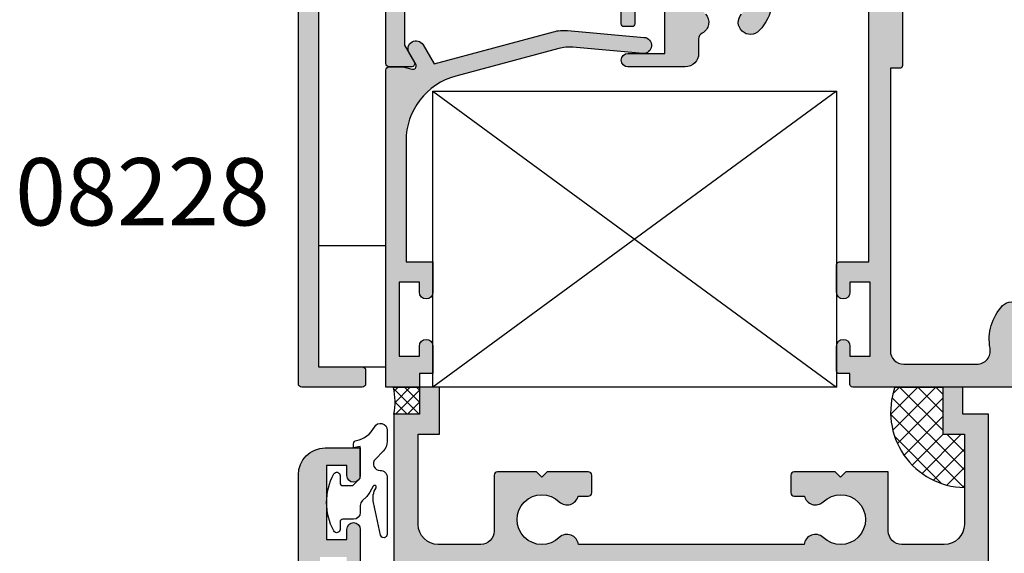
# Model space of a CAD drawing. Units: millimetres. Extents: x 0 to 354, y 0 to 482.
# Drawn here: x 213 to 286, y 274 to 314 of the extents above; entities that cross this region are included whole.
import ezdxf
from ezdxf.enums import TextEntityAlignment as Align

# ---------------------------------------------------------------- set-up
doc = ezdxf.new("R2010")
doc.units = ezdxf.units.MM
for name, color, linetype in [('APL Hatch', 253, 'Continuous'), ('APL Joinery', 2, 'Continuous'), ('APL Notes', 7, 'Continuous')]:
    doc.layers.add(name, color=color, linetype=linetype)
doc.styles.add('Arial-Bold', font='arialbd.ttf')

# ---------------------------------------------------------------- blocks, each defined once
blk = doc.blocks.new('08218')
at = {"layer": 'APL Hatch'}
h = blk.add_hatch(color=256, dxfattribs=at)
edge = h.paths.add_edge_path()
edge.add_arc((-69.74999999999997, -3.127418285578092), 0.5000000000000251, 117.6640044962472, 179.9999999999914)
edge.add_line((-70.25, -3.127418285578017), (-70.25, -4.200000000000273))
edge.add_arc((-71.25, -4.200000000000273), 1, -90, 0, ccw=False)
edge.add_line((-71.25, -5.200000000000273), (-75.5, -5.200000000000273))
edge.add_arc((-75.5, -4.700000000000273), 0.5, 90, 270, ccw=False)
edge.add_line((-75.5, -4.200000000000273), (-72.75, -4.200000000000273))
edge.add_line((-72.75, -4.200000000000273), (-72.75, -1))
edge.add_line((-72.75, -1), (-75, -1))
edge.add_line((-75, -1), (-75, -2.000000000000284))
edge.add_arc((-75.19999999999999, -2.000000000000284), 0.1999999999999886, -90, 0, ccw=False)
edge.add_line((-75.19999999999999, -2.200000000000273), (-75.80000000000001, -2.200000000000273))
edge.add_arc((-75.80000000000001, -2.000000000000284), 0.1999999999999886, 180, 270, ccw=False)
edge.add_line((-76, -2.000000000000284), (-76, -1))
edge.add_line((-76, -1), (-92.09999999999991, -1))
edge.add_line((-92.09999999999991, -1), (-92.09999999999991, -3.583974596215739))
edge.add_line((-92.09999999999991, -3.583974596215739), (-91.38349364905383, -4.825000000000273))
edge.add_arc((-91.59999999999992, -4.950000000000284), 0.2499999999999894, -89.99999999999682, 30.000000000004377, ccw=False)
edge.add_line((-91.59999999999991, -5.200000000000273), (-93.25, -5.200000000000273))
edge.add_arc((-93.25, -4.950000000000273), 0.25, 180, 270, ccw=False)
edge.add_line((-93.5, -4.950000000000273), (-93.5, 4.949999999999818))
edge.add_arc((-93.25, 4.949999999999818), 0.25, 90, 180, ccw=False)
edge.add_line((-93.25, 5.199999999999818), (-91.59999999999991, 5.199999999999818))
edge.add_arc((-91.59999999999998, 4.949999999999832), 0.2499999999999858, -30.00000000000489, 89.99999999998369, ccw=False)
edge.add_line((-91.38349364905389, 4.824999999999818), (-92.09999999999991, 3.583974596215285))
edge.add_line((-92.09999999999991, 3.583974596215285), (-92.09999999999991, 1))
edge.add_line((-92.09999999999991, 1), (-76, 1))
edge.add_line((-76, 1), (-75.99999999999997, 1.999999999999829))
edge.add_arc((-75.79999999999998, 1.999999999999829), 0.1999999999999886, 90, 180, ccw=False)
edge.add_line((-75.79999999999998, 2.199999999999818), (-75.19999999999996, 2.199999999999818))
edge.add_arc((-75.19999999999996, 1.999999999999829), 0.1999999999999886, 0, 90, ccw=False)
edge.add_line((-74.99999999999997, 1.999999999999829), (-75, 1))
edge.add_line((-75, 1), (-72.75, 1))
edge.add_line((-72.75, 1), (-72.75, 4.199999999999818))
edge.add_line((-72.75, 4.199999999999818), (-75.5, 4.199999999999818))
edge.add_arc((-75.5, 4.699999999999818), 0.5, 90, 270, ccw=False)
edge.add_line((-75.5, 5.199999999999818), (-59.09999999999991, 5.199999999999818))
edge.add_arc((-59.09999999999991, 6.699999999999818), 1.5, 270, 360)
edge.add_line((-57.59999999999991, 6.699999999999818), (-57.59999999999991, 19.69999999999982))
edge.add_line((-57.59999999999991, 19.69999999999982), (-59.80000000000004, 19.69999999999982))
edge.add_arc((-59.80000000000004, 19.89999999999981), 0.1999999999999886, 180, 270, ccw=False)
edge.add_line((-60.00000000000003, 19.89999999999981), (-60, 21.94999999999982))
edge.add_arc((-59.5, 21.94999999999982), 0.5, 0, 180, ccw=False)
edge.add_line((-59, 21.94999999999982), (-59, 21.19999999999982))
edge.add_line((-59, 21.19999999999982), (-57.5, 21.19999999999982))
edge.add_line((-57.5, 21.19999999999982), (-57.5, 26.69999999999982))
edge.add_line((-57.5, 26.69999999999982), (-59, 26.69999999999982))
edge.add_line((-59, 26.69999999999982), (-59, 25.94999999999982))
edge.add_arc((-59.5, 25.94999999999982), 0.5, -180, 0, ccw=False)
edge.add_line((-60, 25.94999999999982), (-60, 27.80000000000001))
edge.add_arc((-59.80000000000001, 27.80000000000001), 0.1999999999999886, 90, 180, ccw=False)
edge.add_line((-59.80000000000001, 28), (-59, 28))
edge.add_line((-59, 28), (-59, 28.80000000000001))
edge.add_arc((-58.80000000000001, 28.80000000000001), 0.1999999999999886, 90, 180, ccw=False)
edge.add_line((-58.80000000000001, 29), (-0.1999999999999886, 29))
edge.add_arc((-0.1999999999999886, 28.80000000000001), 0.1999999999999886, 0, 90, ccw=False)
edge.add_line((0, 28.80000000000001), (0, -28.80000000000001))
edge.add_arc((-0.1999999999999886, -28.80000000000001), 0.1999999999999886, -90, 0, ccw=False)
edge.add_line((-0.1999999999999886, -29), (-58.80000000000001, -29))
edge.add_arc((-58.80000000000001, -28.80000000000001), 0.1999999999999886, 180, 270, ccw=False)
edge.add_line((-59, -28.80000000000001), (-59, -28))
edge.add_line((-59, -28), (-59.80000000000001, -28))
edge.add_arc((-59.80000000000001, -27.80000000000001), 0.1999999999999886, 180, 270, ccw=False)
edge.add_line((-60, -27.80000000000001), (-60, -25.95000000000027))
edge.add_arc((-59.5, -25.95000000000027), 0.5, 0, 180, ccw=False)
edge.add_line((-59, -25.95000000000027), (-59, -26.70000000000027))
edge.add_line((-59, -26.70000000000027), (-57.5, -26.70000000000027))
edge.add_line((-57.5, -26.70000000000027), (-57.5, -21.20000000000027))
edge.add_line((-57.5, -21.20000000000027), (-59, -21.19999999999982))
edge.add_line((-59, -21.19999999999982), (-59, -21.94999999999982))
edge.add_arc((-59.5, -21.94999999999982), 0.5, -180, 0, ccw=False)
edge.add_line((-60, -21.94999999999982), (-60.00000000000003, -19.89999999999981))
edge.add_arc((-59.80000000000004, -19.89999999999981), 0.1999999999999886, 90, 180, ccw=False)
edge.add_line((-59.80000000000004, -19.69999999999982), (-57.59999999999991, -19.69999999999982))
edge.add_line((-57.59999999999991, -19.69999999999982), (-57.59999999999991, 0.6999999999998181))
edge.add_arc((-59.09999999999991, 0.6999999999998181), 1.5, 0, 90)
edge.add_line((-59.09999999999991, 2.199999999999818), (-64.61417116076223, 2.199999999999818))
edge.add_arc((-64.61417116076237, 1.699999999999601), 0.5000000000002169, 89.99999999998371, 204.182131366613)
edge.add_arc((-68.39999999999995, 2.331468351712829e-15), 3.649999999999978, -43.341758227223295, 24.18213136662689, ccw=False)
edge.add_arc((-66.4, -1.887458608817724), 0.8999999999999929, 136.6582417727782, 316.65824177277824, ccw=False)
edge.add_arc((-68.39999999999998, 3.011637902693554e-14), 1.850000000000032, 316.6582417727752, 403.3417582272222)
edge.add_arc((-66.40000000000002, 1.887458608817677), 0.8999999999999093, 190.7387642399506, 223.3417582272227, ccw=False)
edge.add_arc((-68.39999999999995, -1.931788062847772e-14), 2.050000000000003, 57.02493340696656, 122.9750665930335)
edge.add_arc((-70.39999999999988, 1.887458608817684), 0.8999999999999113, 316.6582417727718, 349.2612357600489, ccw=False)
edge.add_arc((-68.4, 2.842170943040401e-14), 1.849999999999973, 136.6582417727784, 223.3417582272216)
edge.add_arc((-70.39999999999968, -1.887458608815837), 0.8999999999985385, -62.33599550381592, 43.341758227154, ccw=False)
edge = h.paths.add_edge_path(flags=16)
edge.add_arc((-7.928348219735039, 26.30000000000022), 0.9999999999999645, 90.00000000000914, 190.5326438949298)
edge.add_arc((-12.50000000000016, 25.45000000000033), 3.650000000000152, -43.34175822722062, 10.532643894920113, ccw=False)
edge.add_arc((-10.49999999999997, 23.56254139118261), 0.899999999999993, 136.6582417727782, 316.65824177277824, ccw=False)
edge.add_arc((-12.50000000000005, 25.45000000000015), 1.84999999999997, 316.6582417727822, 583.3417582272226)
edge.add_arc((-14.50000000000006, 23.56254139118255), 0.8999999999999746, -136.658241772782, 43.341758227217895, ccw=False)
edge.add_arc((-12.4999999999997, 25.45000000000008), 3.650000000000131, 169.4673561050742, 223.3417582272157, ccw=False)
edge.add_arc((-17.0716517802648, 26.30000000000018), 0.9999999999999987, 349.4673561050793, 450.0000000000002)
edge.add_line((-17.0716517802648, 27.30000000000018), (-40.4283482197352, 27.30000000000018))
edge.add_arc((-40.42834821973504, 26.30000000000022), 0.9999999999999645, 90.00000000000895, 190.5326438949298)
edge.add_arc((-45.00000000000014, 25.45000000000037), 3.65000000000012, -43.341758227221874, 10.532643894919488, ccw=False)
edge.add_arc((-43, 23.56254139118261), 0.8999999999999724, 136.658241772777, 316.658241772777, ccw=False)
edge.add_arc((-45.00000000000003, 25.45000000000013), 1.849999999999934, 316.6582417727823, 583.3417582272227)
edge.add_arc((-47.00000000000003, 23.56254139118261), 0.8999999999999564, -136.65824177278603, 43.34175822721397, ccw=False)
edge.add_arc((-44.99999999999977, 25.45000000000016), 3.650000000000053, 169.4673561050751, 223.3417582272159, ccw=False)
edge.add_arc((-49.57165178026461, 26.29999999999995), 0.999999999999772, 349.4673561050902, 450.000000000011)
edge.add_line((-49.5716517802648, 27.29999999999973), (-55, 27.29999999999973))
edge.add_arc((-55, 26.29999999999973), 1, 90, 180)
edge.add_line((-56, 26.29999999999973), (-56, 12.69999999999982))
edge.add_line((-56, 12.69999999999982), (-55.2999999999999, 12.69999999999987))
edge.add_arc((-55.2999999999999, 12.49999999999989), 0.1999999999999886, 0, 90, ccw=False)
edge.add_line((-55.09999999999991, 12.49999999999989), (-55.09999999999991, -5.100000000000136))
edge.add_arc((-55.2999999999999, -5.100000000000136), 0.1999999999999886, -90, 0, ccw=False)
edge.add_line((-55.2999999999999, -5.300000000000125), (-56, -5.300000000000182))
edge.add_line((-56, -5.300000000000182), (-56, -26.30000000000018))
edge.add_arc((-55, -26.30000000000018), 1, 180, 270)
edge.add_line((-55, -27.30000000000018), (-49.5716517802648, -27.30000000000018))
edge.add_arc((-49.57165178026515, -26.29999999999999), 1.000000000000192, 270.00000000002, 370.5326438949407)
edge.add_arc((-45.0000000000003, -25.4500000000001), 3.64999999999966, 136.6582417727771, 190.5326438949179, ccw=False)
edge.add_arc((-47.00000000000003, -23.56254139118238), 0.8999999999998369, -43.34175822721119, 136.6582417727888, ccw=False)
edge.add_arc((-45.00000000000016, -25.44999999999993), 1.84999999999997, 136.6582417727724, 403.3417582272129)
edge.add_arc((-42.99999999999994, -23.56254139118232), 0.9000000000001307, 43.34175822722841, 223.3417582272284, ccw=False)
edge.add_arc((-45.00000000000075, -25.44999999999986), 3.650000000000618, -10.532643894928015, 43.34175822721352, ccw=False)
edge.add_arc((-40.4283482197352, -26.30000000000018), 1.000000000000002, 169.4673561050793, 270)
edge.add_line((-40.4283482197352, -27.30000000000018), (-17.0716517802648, -27.30000000000018))
edge.add_arc((-17.07165178026515, -26.29999999999999), 1.000000000000188, 270.00000000002, 370.5326438949409)
edge.add_arc((-12.50000000000031, -25.45000000000014), 3.649999999999638, 136.6582417727759, 190.5326438949173, ccw=False)
edge.add_arc((-14.5, -23.56254139118238), 0.8999999999998163, -43.341758227212495, 136.6582417727875, ccw=False)
edge.add_arc((-12.50000000000019, -25.4499999999999), 1.849999999999931, 136.6582417727725, 403.3417582272129)
edge.add_arc((-10.49999999999997, -23.56254139118238), 0.9000000000001124, 43.34175822722449, 223.3417582272246, ccw=False)
edge.add_arc((-12.50000000000069, -25.44999999999993), 3.650000000000545, -10.532643894926991, 43.341758227213575, ccw=False)
edge.add_arc((-7.9283482197352, -26.30000000000018), 1, 169.4673561050793, 270.0000000000001)
edge.add_line((-7.928348219735199, -27.30000000000018), (-3.199999999999818, -27.30000000000018))
edge.add_arc((-3.199999999999818, -25.80000000000018), 1.5, 270, 360)
edge.add_line((-1.699999999999818, -25.80000000000018), (-1.699999999999818, 25.30000000000018))
edge.add_arc((-3.699999999999818, 25.30000000000018), 2, 0, 90)
edge.add_line((-3.699999999999818, 27.30000000000018), (-7.928348219735199, 27.30000000000018))
at = {"layer": 'APL Joinery'}
for points in [[(-75, -1), (-75, -2.000000000000284, -0.414213562373095), (-75.19999999999999, -2.200000000000273), (-75.80000000000001, -2.200000000000273, -0.414213562373095), (-76, -2.000000000000284), (-76, -1)], [(-92.09999999999991, -1), (-92.09999999999991, -3.583974596215739), (-91.38349364905383, -4.825000000000273, -0.577350269189633), (-91.59999999999991, -5.200000000000273), (-93.25, -5.200000000000273, -0.414213562373095), (-93.5, -4.950000000000273), (-93.5, 4.949999999999818, -0.414213562373095)], [(-0.1999999999999886, -29), (-58.80000000000001, -29, -0.414213562373095), (-59, -28.80000000000001), (-59, -28), (-59.80000000000001, -28, -0.414213562373095), (-60, -27.80000000000001), (-60, -25.95000000000027, -0.9999999999999999), (-59, -25.95000000000027), (-59, -26.70000000000027), (-57.5, -26.70000000000027), (-57.5, -21.20000000000027), (-59, -21.19999999999982), (-59, -21.94999999999982, -0.9999999999999999), (-60, -21.94999999999982), (-60.00000000000003, -19.89999999999981, -0.414213562373095), (-59.80000000000004, -19.69999999999982), (-57.59999999999991, -19.69999999999982), (-57.59999999999991, 0.6999999999998181, 0.414213562373095)], [(-65.07029511729723, 1.495180722891234, -0.3034605171246739), (-65.74545454545455, -2.505172335339864, -1), (-67.05454545454546, -1.269744882295583, 0.3973597071195237)], [(-69.74545454545455, -1.26974488229547, -0.4968272475435123), (-69.98214285714329, -2.684575543876974, 0.2789039971399828), (-70.25, -3.127418285578017), (-70.25, -4.200000000000273, -0.414213562373095), (-71.25, -5.200000000000273), (-75.5, -5.200000000000273, -0.9999999999999999), (-75.5, -4.200000000000273), (-72.75, -4.200000000000273), (-72.75, -1)], [(-46.34545454545452, 24.18025511770463, -0.9999999999999999), (-47.65454545454554, 22.94482766466058, -0.2394992242346199), (-48.5885008597777, 26.1172043010755, 0.4691401887473485), (-49.5716517802648, 27.29999999999973), (-55, 27.29999999999973, 0.414213562373095), (-56, 26.29999999999973), (-56, 12.69999999999982), (-55.2999999999999, 12.69999999999987, -0.414213562373095), (-55.09999999999991, 12.49999999999989), (-55.09999999999991, -5.100000000000136, -0.414213562373095), (-55.2999999999999, -5.300000000000125), (-56, -5.300000000000182), (-56, -26.30000000000018, 0.414213562373095), (-55, -27.30000000000018), (-49.5716517802648, -27.30000000000018, 0.4691401887473485), (-48.58850085977792, -26.11720430107493, -0.2394992242346199), (-47.65454545454548, -22.94482766466047, -0.9999999999999997), (-46.34545454545457, -24.18025511770429, 2.318729304408725)]]:
    blk.add_lwpolyline(points, format="xyb", dxfattribs=at)
blk = doc.blocks.new('08232', base_point=(32.98796466503268, -1130.304215175654))
at = {"layer": 'APL Hatch'}
h = blk.add_hatch(color=256, dxfattribs=at)
edge = h.paths.add_edge_path()
edge.add_arc((1.654964665032902, -1118.504215175654), 0.8499940000000265, 227.5660947409721, 353.243625055083, ccw=False)
edge.add_arc((-0.2120353349668691, -1120.454215175654), 1.84999999999985, 45.63906482840063, 314.3664363417215)
edge.add_arc((1.65496466503278, -1122.404215175654), 0.8499999999997417, 13.608960630791103, 132.4219389145661, ccw=False)
edge.add_line((2.481100247125369, -1122.204215175654), (3.237964665033587, -1122.204215175654))
edge.add_arc((3.237964665033587, -1122.454215175654), 0.25, 0, 90, ccw=False)
edge.add_line((3.487964665033587, -1122.454215175654), (3.487964665033587, -1123.754215175654))
edge.add_arc((3.237964665033587, -1123.754215175654), 0.25, -90, 0, ccw=False)
edge.add_line((3.237964665033587, -1124.004215175654), (0.1879646650324958, -1124.004215175654))
edge.add_line((0.1879646650324958, -1124.004215175654), (-0.2120353349671404, -1123.604215175654))
edge.add_line((-0.2120353349671404, -1123.604215175654), (-0.6120353349667766, -1124.004215175654))
edge.add_line((-0.6120353349667766, -1124.004215175654), (-3.512035334966413, -1124.004215175654))
edge.add_arc((-3.512035334966413, -1123.754215175654), 0.25, 180, 270, ccw=False)
edge.add_line((-3.762035334966413, -1123.754215175654), (-3.76203533496664, -1119.604215175654))
edge.add_arc((-4.762035334966184, -1119.604215175654), 0.9999999999995435, 0, 90.00000000001312)
edge.add_line((-4.762035334966413, -1118.604215175654), (-7.912035334966959, -1118.604215175654))
edge.add_arc((-7.912035334966959, -1120.104215175654), 1.5, 90, 180)
edge.add_line((-9.412035334966959, -1120.104215175654), (-9.412035334966959, -1126.804215175654))
edge.add_line((-9.412035334966959, -1126.804215175654), (-7.812035334967504, -1126.804215175654))
edge.add_line((-7.812035334967504, -1126.804215175654), (-7.812035334967504, -1130.304215175654))
edge.add_line((-7.812035334967504, -1130.304215175654), (-9.312035334967504, -1130.304215175654))
edge.add_line((-9.312035334967504, -1130.304215175654), (-9.312035334967504, -1128.304215175654))
edge.add_line((-9.312035334967504, -1128.304215175654), (-11.21203533496714, -1128.304215175654))
edge.add_line((-11.21203533496714, -1128.304215175654), (-11.21203533496714, -1116.804215175654))
edge.add_line((-11.21203533496714, -1116.804215175654), (-0.6120353349667766, -1116.804215175654))
edge.add_line((-0.6120353349667766, -1116.804215175654), (-0.2120353349671404, -1117.204215175654))
edge.add_line((-0.2120353349671404, -1117.204215175654), (0.1879646650324958, -1116.804215175654))
edge.add_line((0.1879646650324958, -1116.804215175654), (21.58796466503304, -1116.804215175654))
edge.add_line((21.58796466503304, -1116.804215175654), (21.98796466503268, -1117.204215175654))
edge.add_line((21.98796466503268, -1117.204215175654), (22.38796466503322, -1116.804215175654))
edge.add_line((22.38796466503322, -1116.804215175654), (31.28796466503286, -1116.804215175654))
edge.add_line((31.28796466503286, -1116.804215175654), (31.28796466503286, -1100.904215175653))
edge.add_line((31.28796466503286, -1100.904215175653), (29.48796466503268, -1100.904215175653))
edge.add_line((29.48796466503268, -1100.904215175653), (29.48796466503268, -1098.854215175654))
edge.add_arc((29.98796466503268, -1098.854215175654), 0.5, 0, 180, ccw=False)
edge.add_line((30.48796466503268, -1098.854215175654), (30.48796466503268, -1099.604215175654))
edge.add_line((30.48796466503268, -1099.604215175654), (31.98796466503268, -1099.604215175654))
edge.add_line((31.98796466503268, -1099.604215175654), (31.98796466503268, -1094.104215175654))
edge.add_line((31.98796466503268, -1094.104215175654), (30.48796466503268, -1094.104215175654))
edge.add_line((30.48796466503268, -1094.104215175654), (30.48796466503268, -1094.854215175654))
edge.add_arc((29.98796466503268, -1094.854215175654), 0.5, -180, 0, ccw=False)
edge.add_line((29.48796466503268, -1094.854215175654), (29.48796466503268, -1092.804215175654))
edge.add_line((29.48796466503268, -1092.804215175654), (32.98796466503268, -1092.804215175654))
edge.add_line((32.98796466503268, -1092.804215175654), (32.98796466503268, -1128.304215175654))
edge.add_line((32.98796466503268, -1128.304215175654), (31.08796466503213, -1128.304215175654))
edge.add_line((31.08796466503213, -1128.304215175654), (31.08796466503213, -1130.304215175654))
edge.add_line((31.08796466503213, -1130.304215175654), (29.58796466503213, -1130.304215175654))
edge.add_line((29.58796466503213, -1130.304215175654), (29.58796466503213, -1126.804215175654))
edge.add_line((29.58796466503213, -1126.804215175654), (31.1879646650325, -1126.804215175654))
edge.add_line((31.1879646650325, -1126.804215175654), (31.1879646650325, -1120.104215175654))
edge.add_arc((29.6879646650325, -1120.104215175654), 1.5, 0, 90)
edge.add_line((29.6879646650325, -1118.604215175654), (26.53796466503286, -1118.604215175654))
edge.add_arc((26.53796466503286, -1119.604215175654), 1, 90, 180)
edge.add_line((25.53796466503286, -1119.604215175654), (25.53796466503286, -1124.004215175654))
edge.add_line((25.53796466503286, -1124.004215175654), (22.38796466503322, -1124.004215175654))
edge.add_line((22.38796466503322, -1124.004215175654), (21.98796466503268, -1123.604215175654))
edge.add_line((21.98796466503268, -1123.604215175654), (21.58796466503304, -1124.004215175654))
edge.add_line((21.58796466503304, -1124.004215175654), (18.53796466503286, -1124.004215175654))
edge.add_arc((18.53796466503286, -1123.754215175654), 0.25, 180, 270, ccw=False)
edge.add_line((18.28796466503286, -1123.754215175654), (18.28796466503286, -1122.454215175654))
edge.add_arc((18.53796466503286, -1122.454215175654), 0.25, 90, 180, ccw=False)
edge.add_line((18.53796466503286, -1122.204215175654), (19.29482908294059, -1122.204215175654))
edge.add_arc((20.12096466503318, -1122.404215175653), 0.8499999999996444, 47.57806108544088, 166.3910393692239, ccw=False)
edge.add_arc((21.98796466503291, -1120.454215175654), 1.849999999999862, 225.6335636582687, 494.3609351715896)
edge.add_arc((20.120964665033, -1118.504215175654), 0.8499940000000729, 186.7563749449631, 312.4339052590563, ccw=False)
edge.add_line((19.27687355618514, -1118.604215175654), (2.499055773880819, -1118.604215175654))
at = {"layer": 'APL Joinery'}
blk.add_lwpolyline([(2.499055773880821, -1118.604215175654, -0.6108670365603264), (1.081440345316864, -1119.131558506479, 2.37679727533449), (1.08156733229223, -1121.776747647565, -0.5704649843066182), (2.481100247125369, -1122.204215175654), (3.237964665033587, -1122.204215175654, -0.4142135623730951), (3.487964665033587, -1122.454215175654), (3.487964665033587, -1123.754215175654, -0.4142135623730948), (3.237964665033587, -1124.004215175654), (0.1879646650324958, -1124.004215175654), (-0.2120353349671404, -1123.604215175654), (-0.6120353349667766, -1124.004215175654), (-3.512035334966413, -1124.004215175654, -0.4142135623730953), (-3.762035334966413, -1123.754215175654), (-3.76203533496664, -1119.604215175654, 0.4142135623730958), (-4.762035334966413, -1118.604215175654), (-7.912035334966959, -1118.604215175654, 0.414213562373095), (-9.412035334966959, -1120.104215175654), (-9.412035334966959, -1126.804215175654), (-7.812035334967504, -1126.804215175654), (-7.812035334967504, -1130.304215175654), (-9.312035334967504, -1130.304215175654), (-9.312035334967504, -1128.304215175654), (-11.21203533496714, -1128.304215175654), (-11.21203533496714, -1116.804215175654), (-0.6120353349667766, -1116.804215175654), (-0.2120353349671404, -1117.204215175654), (0.1879646650324958, -1116.804215175654), (21.58796466503304, -1116.804215175654), (21.98796466503268, -1117.204215175654), (22.38796466503322, -1116.804215175654), (31.28796466503286, -1116.804215175654), (31.28796466503286, -1100.904215175653), (29.48796466503268, -1100.904215175653), (29.48796466503268, -1098.854215175654, -0.9999999999999999), (30.48796466503268, -1098.854215175654), (30.48796466503268, -1099.604215175654), (31.98796466503268, -1099.604215175654), (31.98796466503268, -1094.104215175654), (30.48796466503268, -1094.104215175654), (30.48796466503268, -1094.854215175654, -0.9999999999999999), (29.48796466503268, -1094.854215175654), (29.48796466503268, -1092.804215175654), (32.98796466503268, -1092.804215175654), (32.98796466503268, -1128.304215175654), (31.08796466503213, -1128.304215175654), (31.08796466503213, -1130.304215175654), (29.58796466503213, -1130.304215175654), (29.58796466503213, -1126.804215175654), (31.1879646650325, -1126.804215175654), (31.1879646650325, -1120.104215175654, 0.414213562373095), (29.6879646650325, -1118.604215175654), (26.53796466503286, -1118.604215175654, 0.414213562373095), (25.53796466503286, -1119.604215175654), (25.53796466503286, -1124.004215175654), (22.38796466503322, -1124.004215175654), (21.98796466503268, -1123.604215175654), (21.58796466503304, -1124.004215175654), (18.53796466503286, -1124.004215175654, -0.414213562373095), (18.28796466503286, -1123.754215175654), (18.28796466503286, -1122.454215175654, -0.414213562373095), (18.53796466503286, -1122.204215175654), (19.29482908294059, -1122.204215175654, -0.5704649843066045), (20.69436199777359, -1121.776747647565, 2.376797275334487), (20.6944889847494, -1119.131558506478, -0.6108670365602833), (19.27687355618514, -1118.604215175654)], format="xyb", close=True, dxfattribs=at)
blk = doc.blocks.new('08228', base_point=(31.1222630718953, -1051.572847732843))
at = {"layer": 'APL Hatch'}
h = blk.add_hatch(color=256, dxfattribs=at)
edge = h.paths.add_edge_path()
edge.add_ellipse((34.1222630718953, -1072.322847732844), major_axis=(-0.5, 0), ratio=1, start_angle=180, end_angle=360, ccw=False)
edge.add_line((34.6222630718953, -1072.322847732844), (34.6222630718953, -1074.372847732844))
edge.add_line((34.6222630718953, -1074.372847732844), (33.6222630718953, -1074.372847732844))
edge.add_line((33.6222630718953, -1074.372847732844), (33.6222630718953, -1075.372847732844))
edge.add_line((33.6222630718953, -1075.372847732844), (31.1222630718953, -1075.372847732844))
edge.add_line((31.1222630718953, -1075.372847732844), (31.1222630718953, -1051.822847732843))
edge.add_arc((31.3722630718953, -1051.822847732843), 0.25, 90, 180, ccw=False)
edge.add_line((31.3722630718953, -1051.572847732843), (32.42226307189503, -1051.572847732843))
edge.add_line((32.42226307189503, -1051.572847732843), (33.06134241193147, -1051.744088525906))
edge.add_arc((33.12604717320682, -1051.502607069334), 0.2499999999997144, 255.0000000000487, 390.0000000000758)
edge.add_line((33.34255352415266, -1051.377607069333), (32.85264782962464, -1050.529065515493))
edge.add_arc((33.37226307189519, -1050.229065515492), 0.5999999999999962, 30.00000000000108, 210.0000000000203, ccw=False)
edge.add_line((33.89187831416575, -1049.929065515493), (34.70545669575813, -1051.33822460835))
edge.add_line((34.70545669575813, -1051.33822460835), (43.58032789229332, -1048.960210038308))
edge.add_arc((44.35678502760096, -1051.857987517176), 3.000000000000754, 84.93531585981412, 104.99999999999761, ccw=False)
edge.add_line((44.62162605416279, -1048.869700511105), (50.32523127720727, -1049.375190331629))
edge.add_arc((50.2722630718951, -1049.972847732844), 0.5999999999999518, -95.06468414017002, 84.93531585983061, ccw=False)
edge.add_line((50.21929486658291, -1050.570505134058), (45.01749017949095, -1050.109488072944))
edge.add_arc((44.75264915292937, -1053.097775079014), 2.999999999999368, 84.93531585981648, 104.9999999999994)
edge.add_line((43.976192017622, -1050.199997600147), (36.32816784638278, -1052.249279500524))
edge.add_arc((37.62226307189538, -1057.07890863197), 5.000000000000125, 104.9999999999996, 180)
edge.add_line((32.6222630718953, -1057.07890863197), (32.6222630718953, -1066.072847732843))
edge.add_line((32.6222630718953, -1066.072847732843), (34.6222630718953, -1066.072847732843))
edge.add_line((34.6222630718953, -1066.072847732843), (34.6222630718953, -1068.322847732843))
edge.add_ellipse((34.1222630718953, -1068.322847732843), major_axis=(-0.5, 0), ratio=1, start_angle=0, end_angle=180, ccw=False)
edge.add_line((33.6222630718953, -1068.322847732843), (33.6222630718953, -1067.572847732843))
edge.add_line((33.6222630718953, -1067.572847732843), (32.1222630718953, -1067.572847732843))
edge.add_line((32.1222630718953, -1067.572847732843), (32.1222630718953, -1073.072847732844))
edge.add_line((32.1222630718953, -1073.072847732844), (33.6222630718953, -1073.072847732844))
edge.add_line((33.6222630718953, -1073.072847732844), (33.6222630718953, -1072.322847732844))
at = {"layer": 'APL Joinery'}
blk.add_lwpolyline([(34.6222630718953, -1072.322847732844), (34.6222630718953, -1074.372847732844), (33.6222630718953, -1074.372847732844), (33.6222630718953, -1075.372847732844), (31.1222630718953, -1075.372847732844), (31.1222630718953, -1051.822847732843, -0.414213562373095), (31.3722630718953, -1051.572847732843), (32.42226307189503, -1051.572847732843), (33.06134241193147, -1051.744088525906, 0.6681786379193018), (33.34255352415266, -1051.377607069333), (32.85264782962464, -1050.529065515493, -0.9999999999999997), (33.89187831416575, -1049.929065515493), (34.70545669575813, -1051.33822460835), (43.58032789229332, -1048.960210038308, -0.08777306868448818), (44.62162605416279, -1048.869700511105), (50.32523127720727, -1049.375190331629, -1), (50.21929486658291, -1050.570505134058), (45.01749017949095, -1050.109488072944, 0.08777306868448997), (43.976192017622, -1050.199997600147), (36.32816784638278, -1052.249279500524, 0.33945425886338), (32.6222630718953, -1057.07890863197), (32.6222630718953, -1066.072847732843), (34.6222630718953, -1066.072847732843), (34.6222630718953, -1068.322847732843)], format="xyb", dxfattribs=at)
blk.add_lwpolyline([(33.6222630718953, -1068.322847732843), (33.6222630718953, -1067.572847732843), (32.1222630718953, -1067.572847732843), (32.1222630718953, -1073.072847732844), (33.6222630718953, -1073.072847732844), (33.6222630718953, -1072.322847732844)], dxfattribs=at)
at = {"layer": 'APL Joinery', "extrusion": (0, 0, -1)}
for points in [[(-34.6222630718953, -1068.322847732843, 0.9999999999999999), (-33.6222630718953, -1068.322847732843)], [(-33.6222630718953, -1072.322847732844, 0.9999999999999999), (-34.6222630718953, -1072.322847732844)]]:
    blk.add_lwpolyline(points, format="xyb", dxfattribs=at)
blk = doc.blocks.new('08229')
at = {"layer": 'APL Hatch'}
h = blk.add_hatch(color=256, dxfattribs=at)
edge = h.paths.add_edge_path()
edge.add_line((13.89522710759576, -1.46335965989914), (19.09703179468767, -1.002342598785617))
edge.add_arc((19.14999999999986, -1.599999999999582), 0.5999999999998545, -84.93531585982782, 95.06468414017229, ccw=False)
edge.add_line((19.20296820531206, -2.197657401213547), (13.4993629822676, -2.703147221738163))
edge.add_arc((13.23452195570588, 0.2851397843331442), 3.000000000000814, 254.9999999999994, 275.06468414018366, ccw=False)
edge.add_line((12.45806482039808, -2.61263769453484), (3.583193623862883, -0.2346231244928276))
edge.add_line((3.583193623862883, -0.2346231244928276), (2.769615242270561, -1.64378221735069))
edge.add_arc((2.249999999999971, -1.343782217350581), 0.5999999999999915, 149.9999999999872, 329.99999999998744, ccw=False)
edge.add_line((1.730384757729382, -1.043782217350468), (2.220290452257473, -0.1952406635100488))
edge.add_arc((2.003784101311583, -0.07024066350992833), 0.2499999999998695, 329.9999999999509, 464.9999999999389)
edge.add_line((1.939079340036244, 0.1712407930622817), (1.309577758263515, 0.002566352592566545))
edge.add_line((1.309577758263515, 0.002566352592566545), (0.2500000000000568, 0.002566352592566545))
edge.add_arc((0.2500000000000568, 0.2525663525925665), 0.25, 180, 270, ccw=False)
edge.add_line((5.684341886080801e-14, 0.2525663525925665), (5.684341886080801e-14, 0.7254907133456072))
edge.add_line((5.684341886080801e-14, 0.7254907133456072), (-3.741180954897516, 1.727937128949236))
edge.add_arc((-3.999999999999929, 0.762011302660124), 1.000000000000014, 75.00000000000661, 180.0000000000022)
edge.add_line((-4.999999999999943, 0.7620113026600848), (-4.999999999999943, -32.69999999999936))
edge.add_line((-4.999999999999943, -32.69999999999936), (-1.749999999999943, -32.69999999999931))
edge.add_arc((-1.749999999999943, -32.94999999999931), 0.25, 0, 90, ccw=False)
edge.add_line((-1.499999999999943, -32.94999999999931), (-1.499999999999943, -33.94999999999982))
edge.add_arc((-1.749999999999943, -33.94999999999982), 0.25, -90, 0, ccw=False)
edge.add_line((-1.749999999999943, -34.19999999999982), (-6.249999999999943, -34.19999999999982))
edge.add_arc((-6.249999999999943, -33.94999999999982), 0.25, 180, 270, ccw=False)
edge.add_line((-6.499999999999943, -33.94999999999982), (-6.499999999999943, 16.2644660940673))
edge.add_arc((-3.999999999999943, 16.26446609406725), 2.5, 134.9999999999986, 179.9999999999987, ccw=False)
edge.add_line((-5.767766952966269, 18.03223304703366), (-0.07322330470327643, 23.72677669529682))
edge.add_arc((0.1035533905933786, 23.55000000000023), 0.2499999999999786, 90.0000000000104, 135.0000000000107, ccw=False)
edge.add_line((0.1035533905933335, 23.80000000000021), (2.250000000000057, 23.80000000000021))
edge.add_arc((2.250000000000057, 23.55000000000021), 0.25, 0, 90, ccw=False)
edge.add_line((2.500000000000057, 23.55000000000021), (2.500000000000057, 22.80000000000024))
edge.add_line((2.500000000000057, 22.80000000000024), (3.250000000000057, 22.80000000000018))
edge.add_arc((3.250000000000057, 22.55000000000018), 0.25, 0, 90, ccw=False)
edge.add_line((3.500000000000057, 22.55000000000018), (3.500000000000057, 20.75000000000045))
edge.add_arc((3.000000000000057, 20.75000000000045), 0.5, -90, 0, ccw=False)
edge.add_arc((3.000000000000057, 20.75000000000045), 0.5, 179.9999999999967, 270, ccw=False)
edge.add_line((2.500000000000057, 20.75000000000048), (2.500000000000114, 21.50000000000045))
edge.add_line((2.500000000000114, 21.50000000000045), (1.000000000000057, 21.50000000000045))
edge.add_line((1.000000000000057, 21.50000000000045), (1.000000000000057, 16.00000000000045))
edge.add_line((1.000000000000057, 16.00000000000045), (2.500000000000114, 16.00000000000045))
edge.add_line((2.500000000000114, 16.00000000000045), (2.500000000000114, 16.75000000000043))
edge.add_arc((3.000000000000057, 16.75000000000048), 0.4999999999999432, 89.99999999999989, 180.0000000000065, ccw=False)
edge.add_arc((3.000000000000071, 16.75000000000044), 0.4999999999999858, 1.5916157281026244e-12, 90.00000000000159, ccw=False)
edge.add_line((3.500000000000057, 16.75000000000045), (3.500000000000057, 14.75000000000003))
edge.add_arc((3.250000000000057, 14.75), 0.25, -90, 6.480149750132114e-12, ccw=False)
edge.add_line((3.250000000000057, 14.5), (1.000000000000056, 14.50000000000017))
edge.add_arc((0.9999999999999426, 15.80000000000024), 1.300000000000068, 180.0000000000025, 270.000000000005, ccw=False)
edge.add_line((-0.3000000000001251, 15.80000000000018), (-0.3000000000001251, 20.17141110189965))
edge.add_arc((-0.8000000000000724, 20.17141110189953), 0.4999999999999474, 1.384177397373068e-11, 134.9994587538326)
edge.add_line((-1.153550050725642, 20.52496783232888), (-4.709679910609509, 16.96890515797026))
edge.add_arc((-3.999999999999946, 16.26438090396817), 0.9999999999999981, 135.2088779420698, 179.9999999999964)
edge.add_line((-4.999999999999943, 16.26438090396823), (-4.999999999999943, 7.24773064992911))
edge.add_arc((-6.084022174945858e-14, 7.247730649928714), 4.999999999999883, 179.9999999999955, 254.9999999999958)
edge.add_line((-1.29409522551299, 2.418101518483581), (12.85392894572675, -1.37285013269593))
edge.add_arc((13.63038608103397, 1.524927346170647), 2.999999999999306, 255.0000000000031, 275.0646841401875)
at = {"layer": 'APL Joinery', "linetype": 'Continuous'}
blk.add_lwpolyline([(-4.999999999999943, 0.7620113026600848), (-4.999999999999943, -32.69999999999936), (-1.749999999999943, -32.69999999999931, -0.414213562373095), (-1.499999999999943, -32.94999999999931), (-1.499999999999943, -33.94999999999982, -0.414213562373095), (-1.749999999999943, -34.19999999999982), (-6.249999999999943, -34.19999999999982, -0.414213562373095), (-6.499999999999943, -33.94999999999982), (-6.499999999999943, 16.2644660940673, -0.1989123673796583)], format="xyb", dxfattribs=at)
blk = doc.blocks.new('9010311', base_point=(-674.9549067170462, 125.3702494360535))
at = {"layer": 'APL Joinery', "color": 252}
blk.add_lwpolyline([(-674.8084601076395, 129.2976463035229, -0.1989123673796998), (-674.9549067170462, 129.6511996941163), (-674.9549067170462, 130.1702494360535, 0.414213562373095), (-675.4549067170462, 130.6702494360535), (-676.2549067170462, 130.6702494360536, -0.4142135623731117), (-676.4549067170462, 130.8702494360535), (-676.4549067170462, 131.4202494360535, 0.7807764064044145), (-676.9254949523404, 131.537896494877, 0.2500000000000008), (-676.9254949523404, 127.30260237723, 0.7807764064044095), (-676.4549067170462, 127.4202494360535), (-676.4549067170462, 127.9702494360536, -0.4142135623730742), (-676.2549067170462, 128.1702494360535), (-675.4977999358598, 128.1702494360535), (-674.9549067170462, 127.6273562172399), (-674.9549067170462, 125.2702494360535), (-675.4549067170462, 125.3702494360535), (-675.4549067170462, 125.0620811830482, 0.3652311350755986), (-675.247222291187, 124.8156884230386, -0.2387259751016928), (-673.902185671639, 123.8168374238745, 0.7915372037594836), (-672.9549067170462, 124.0403134556506), (-672.9549067170462, 124.9023609083432, 0.1989183062309645), (-673.2478160943132, 125.609483847614), (-673.8324437989157, 126.1940848338877, -0.6768986225304452), (-673.4669026022976, 127.0475023815466, 0.4212588532753015), (-672.9549067170462, 127.5473584595701), (-672.9549067170462, 131.7916329681934, 0.8986181543827666), (-673.4492364693969, 131.8445760708252), (-673.9716192420212, 129.4338058831507, 0.1934174415490965), (-673.7837646986575, 128.331036373652, -1.017632096791926), (-673.9868485613996, 128.2111256722537), (-674.233582671689, 128.6461931967351, 0.06747926337708754), (-674.4777037699878, 128.9668899658711)], format="xyb", close=True, dxfattribs=at)
blk = doc.blocks.new('08230 Ripped', base_point=(-176.1127808415031, -1150.789209880242))
at = {"layer": 'APL Hatch'}
h = blk.add_hatch(color=256, dxfattribs=at)
edge = h.paths.add_edge_path()
edge.add_line((-143.2127808415035, -1098.017021548202), (-143.2127808415035, -1098.767021548203))
edge.add_arc((-141.7127808415035, -1098.767021548203), 1.5, 180, 270)
edge.add_line((-141.7127808415035, -1100.267021548203), (-139.7127808415035, -1100.267021548203))
edge.add_arc((-139.7127808415035, -1100.767021548203), 0.5, 0, 90, ccw=False)
edge.add_line((-139.2127808415035, -1100.767021548203), (-139.2127808415035, -1102.267021548203))
edge.add_arc((-139.7127808415035, -1102.267021548203), 0.5, -90, 0, ccw=False)
edge.add_line((-139.7127808415035, -1102.767021548203), (-141.2127808415035, -1102.767021548203))
edge.add_arc((-141.2127808415035, -1103.767021548203), 1, 90, 180)
edge.add_line((-142.2127808415035, -1103.767021548203), (-142.2127808415035, -1104.767021548203))
edge.add_line((-142.2127808415035, -1104.767021548203), (-141.2127808415035, -1104.767021548203))
edge.add_line((-141.2127808415035, -1104.767021548203), (-141.2127808415035, -1103.767021548203))
edge.add_line((-141.2127808415035, -1103.767021548203), (-139.2127808415035, -1103.767021548203))
edge.add_line((-139.2127808415035, -1103.767021548203), (-139.2127808415035, -1108.867021548203))
edge.add_arc((-139.2127808415035, -1109.267021548203), 0.3999999999998636, 90, 270)
edge.add_line((-139.2127808415035, -1109.667021548203), (-139.2127808415035, -1114.767021548203))
edge.add_line((-139.2127808415035, -1114.767021548203), (-141.2127808415035, -1114.767021548203))
edge.add_line((-141.2127808415035, -1114.767021548203), (-141.2127808415035, -1113.767021548203))
edge.add_line((-141.2127808415035, -1113.767021548203), (-142.2127808415035, -1113.767021548203))
edge.add_line((-142.2127808415035, -1113.767021548203), (-142.2127808415035, -1114.767021548203))
edge.add_line((-142.2127808415035, -1114.767021548203), (-158.7127808415035, -1114.767021548203))
edge.add_arc((-158.7127808415035, -1115.267021548203), 0.5, 90, 270)
edge.add_line((-158.7127808415035, -1115.767021548203), (-155.9627808415035, -1115.767021548203))
edge.add_line((-155.9627808415035, -1115.767021548203), (-155.9627808415035, -1118.967021548203))
edge.add_line((-155.9627808415035, -1118.967021548203), (-158.2127808415035, -1118.967021548203))
edge.add_line((-158.2127808415035, -1118.967021548203), (-158.2127808415035, -1117.767021548203))
edge.add_line((-158.2127808415035, -1117.767021548203), (-159.2127808415035, -1117.767021548203))
edge.add_line((-159.2127808415035, -1117.767021548203), (-159.2127808415035, -1118.967021548203))
edge.add_line((-159.2127808415035, -1118.967021548203), (-175.3127808415039, -1118.967021548203))
edge.add_line((-175.3127808415039, -1118.967021548203), (-175.3127808415039, -1116.383046951987))
edge.add_line((-175.3127808415039, -1116.383046951987), (-174.5962744905578, -1115.142021548203))
edge.add_arc((-174.8127808415039, -1115.017021548203), 0.2499999999999959, 329.9999999999994, 450)
edge.add_line((-174.8127808415039, -1114.767021548203), (-176.4627808415035, -1114.767021548203))
edge.add_arc((-176.4627808415035, -1115.017021548203), 0.25, 90, 180)
edge.add_line((-176.7127808415035, -1115.017021548203), (-176.7127808415035, -1118.967021548203))
edge.add_line((-176.7127808415035, -1118.967021548203), (-181.8127808415039, -1118.967021548203))
edge.add_line((-181.8127808415039, -1118.967021548203), (-181.8127808415039, -1115.017021548203))
edge.add_arc((-182.0627808415039, -1115.017021548203), 0.25, 0, 90)
edge.add_line((-182.0627808415039, -1114.767021548203), (-182.9627808415035, -1114.767021548203))
edge.add_arc((-182.9627808415035, -1115.017021548203), 0.25, 90, 180)
edge.add_line((-183.2127808415035, -1115.017021548203), (-183.2127808415035, -1157.767021548203))
edge.add_arc((-181.2127808415035, -1157.767021548203), 2, 180, 270)
edge.add_line((-181.2127808415035, -1159.767021548203), (-178.6127808415031, -1159.767021548203))
edge.add_line((-178.6127808415031, -1159.767021548203), (-178.6127808415031, -1157.717021548203))
edge.add_arc((-179.1127808415031, -1157.717021548203), 0.5, 0, 180)
edge.add_line((-179.6127808415031, -1157.717021548203), (-179.6127808415031, -1158.467021548203))
edge.add_line((-179.6127808415031, -1158.467021548203), (-181.1127808415031, -1158.467021548203))
edge.add_line((-181.1127808415031, -1158.467021548203), (-181.1127808415031, -1152.967021548203))
edge.add_line((-181.1127808415031, -1152.967021548203), (-179.6127808415031, -1152.967021548203))
edge.add_line((-179.6127808415031, -1152.967021548203), (-179.6127808415031, -1153.717021548203))
edge.add_arc((-179.1127808415031, -1153.717021548203), 0.5, 180, 360)
edge.add_line((-178.6127808415031, -1153.717021548203), (-178.6127808415031, -1150.667021548203))
edge.add_line((-178.6127808415031, -1150.667021548203), (-179.6127808415031, -1150.667021548203))
edge.add_line((-179.6127808415031, -1150.667021548203), (-179.6127808415031, -1151.667021548203))
edge.add_line((-179.6127808415031, -1151.667021548203), (-181.6127808415031, -1151.667021548203))
edge.add_line((-181.6127808415031, -1151.667021548203), (-181.6127808415031, -1146.567021548203))
edge.add_arc((-181.6127808415031, -1146.167021548203), 0.3999999999998636, 270, 450)
edge.add_line((-181.6127808415031, -1145.767021548203), (-181.6127808415031, -1140.667021548203))
edge.add_line((-181.6127808415031, -1140.667021548203), (-179.6127808415031, -1140.667021548203))
edge.add_line((-179.6127808415031, -1140.667021548203), (-179.6127808415031, -1141.667021548203))
edge.add_line((-179.6127808415031, -1141.667021548203), (-178.6127808415031, -1141.667021548203))
edge.add_line((-178.6127808415031, -1141.667021548203), (-178.6127808415031, -1139.667021548203))
edge.add_line((-178.6127808415031, -1139.667021548203), (-181.6127808415031, -1139.667021548203))
edge.add_line((-181.6127808415031, -1139.667021548203), (-181.6127808415031, -1129.267021548203))
edge.add_arc((-180.1127808415031, -1129.267021548203), 1.5, 90, 180, ccw=False)
edge.add_line((-180.1127808415031, -1127.767021548203), (-167.1127808415031, -1127.767021548203))
edge.add_arc((-167.1127808415031, -1128.267021548203), 0.5, 0, 90, ccw=False)
edge.add_line((-166.6127808415031, -1128.267021548203), (-166.6127808415028, -1132.1364522761))
edge.add_arc((-164.5127808415026, -1132.136452276101), 2.100000000000165, 179.9999999999876, 242.0413600792226)
edge.add_arc((-165.7317494170802, -1134.432996552128), 0.4999999999997794, -3.3056266770846037, 62.04136007923421, ccw=False)
edge.add_arc((-162.1127808415034, -1134.642021548204), 3.124999999999801, 176.6943733228967, 203.1477433719685)
edge.add_arc((-165.445947504003, -1136.067021548203), 0.4999999999999702, -90.00000000000648, 23.147743371963884, ccw=False)
edge.add_line((-165.4459475040031, -1136.567021548203), (-165.6127808415031, -1136.567021548203))
edge.add_arc((-165.6127808415031, -1137.567021548203), 1, 90, 180)
edge.add_line((-166.6127808415031, -1137.567021548203), (-166.6127808415031, -1139.267021548203))
edge.add_line((-166.6127808415031, -1139.267021548203), (-165.6127808415031, -1139.267021548203))
edge.add_line((-165.6127808415031, -1139.267021548203), (-165.6127808415031, -1137.767021548203))
edge.add_line((-165.6127808415031, -1137.767021548203), (-145.8627748415029, -1137.767021548203))
edge.add_line((-145.8627748415029, -1137.767021548203), (-145.8627748415033, -1132.237229870286))
edge.add_arc((-145.3136899834033, -1132.237229870286), 0.5490848580999454, 37.64822295774093, 180, ccw=False)
edge.add_arc((-142.4877748415008, -1130.057190802953), 3.020000000002067, 217.6482229577408, 228.5281762325564)
edge.add_line((-144.4877748415029, -1132.320020889372), (-144.4877748415029, -1133.557190802953))
edge.add_line((-144.4877748415029, -1133.557190802953), (-140.4877748415029, -1133.557190802953))
edge.add_line((-140.4877748415029, -1133.557190802953), (-140.4877748415028, -1132.320020889372))
edge.add_arc((-142.4877748415036, -1130.057190802955), 3.019999999999111, 311.4718237674584, 346.3542190482954)
edge.add_arc((-139.1389122374445, -1130.870198927659), 0.4261373959412439, -3.0524915928253904e-11, 166.3542190483026, ccw=False)
edge.add_line((-138.7127748415033, -1130.870198927659), (-138.7127748415033, -1139.217018548203))
edge.add_arc((-138.0627778415035, -1139.217018548203), 0.6499969999998427, 180, 360)
edge.add_line((-137.4127808415037, -1139.217018548203), (-137.4127808415033, -1137.767021548203))
edge.add_line((-137.4127808415033, -1137.767021548203), (-137.4127808415033, -1090.967021548203))
edge.add_line((-137.4127808415033, -1090.967021548203), (-142.2127808415035, -1090.967021548203))
edge.add_line((-142.2127808415035, -1090.967021548203), (-142.2127808415035, -1091.967021548203))
edge.add_line((-142.2127808415035, -1091.967021548203), (-143.2127808415035, -1091.967021548203))
edge.add_line((-143.2127808415035, -1091.967021548203), (-143.2127808415035, -1094.017021548202))
edge.add_ellipse((-142.7127808415035, -1094.017021548202), major_axis=(-0.5, 0), ratio=1, start_angle=0, end_angle=180)
edge.add_line((-142.2127808415035, -1094.017021548202), (-142.2127808415035, -1093.267021548202))
edge.add_line((-142.2127808415035, -1093.267021548202), (-140.7127808415035, -1093.267021548202))
edge.add_line((-140.7127808415035, -1093.267021548202), (-140.7127808415035, -1094.267021548202))
edge.add_arc((-140.4627808415035, -1094.267021548202), 0.2499999999999585, 180, 322.6966726857049)
edge.add_line((-140.2639212694541, -1094.418530196814), (-139.4616404135532, -1093.365512899591))
edge.add_arc((-139.2627808415031, -1093.517021548203), 0.2500000000003695, 1.0419398677186109e-10, 142.6966726858332, ccw=False)
edge.add_line((-139.0127808415028, -1093.517021548202), (-139.0127808415028, -1098.517021548202))
edge.add_arc((-139.2627808415027, -1098.517021548202), 0.2499999999999585, -142.69667268570493, 0, ccw=False)
edge.add_line((-139.4616404135522, -1098.668530196814), (-140.2639212694531, -1097.615512899591))
edge.add_arc((-140.4627808415031, -1097.767021548203), 0.2500000000003695, 37.30332731420828, 179.9999999998437)
edge.add_line((-140.7127808415035, -1097.767021548202), (-140.7127808415035, -1098.767021548203))
edge.add_line((-140.7127808415035, -1098.767021548203), (-142.2127808415035, -1098.767021548202))
edge.add_line((-142.2127808415035, -1098.767021548202), (-142.2127808415035, -1098.017021548202))
edge.add_ellipse((-142.7127808415035, -1098.017021548202), major_axis=(-0.5, 0), ratio=1, start_angle=180, end_angle=360)
edge = h.paths.add_edge_path(flags=16)
edge.add_line((-165.0127808415028, -1132.1364522761), (-165.0127808415031, -1128.267021548203))
edge.add_arc((-167.1127808415033, -1128.267021548203), 2.100000000000165, 359.9999999999938, 449.9999999999953)
edge.add_line((-167.1127808415031, -1126.167021548203), (-181.1127808415031, -1126.167021548203))
edge.add_arc((-181.1127808415031, -1125.667021548203), 0.5, 180, 270, ccw=False)
edge.add_line((-181.6127808415031, -1125.667021548203), (-181.6127808415031, -1121.067021548203))
edge.add_arc((-181.1127808415031, -1121.067021548203), 0.5, 90, 180, ccw=False)
edge.add_line((-181.1127808415031, -1120.567021548203), (-155.9627808415035, -1120.567021548203))
edge.add_arc((-155.9627808415033, -1118.967021548203), 1.600000000000136, 269.9999999999919, 359.9999999999918)
edge.add_line((-154.3627808415031, -1118.967021548203), (-154.3627808415031, -1116.367021548203))
edge.add_line((-154.3627808415031, -1116.367021548203), (-138.9127808415033, -1116.367021548203))
edge.add_line((-138.9127808415033, -1116.367021548203), (-138.9127808415033, -1117.517021548203))
edge.add_line((-138.9127808415033, -1117.517021548203), (-139.4127808415033, -1117.517021548203))
edge.add_line((-139.4127808415033, -1117.517021548203), (-139.4127808415033, -1122.017021548203))
edge.add_line((-139.4127808415033, -1122.017021548203), (-138.9127808415033, -1122.017021548203))
edge.add_line((-138.9127808415033, -1122.017021548203), (-138.9127808415033, -1128.344061531718))
edge.add_arc((-139.412780841503, -1128.344061531718), 0.4999999999996874, -150.87710781438813, 0, ccw=False)
edge.add_arc((-142.4877748415, -1130.057190802959), 3.020000000000402, 29.12289218573448, 38.74143905444761)
edge.add_arc((-140.7152748415033, -1128.635044537621), 0.7474999999994338, 38.74143905432755, 218.7414390543262)
edge.add_arc((-142.4877748415032, -1130.057190802954), 1.525000000000539, -218.7414390543105, 38.74143905433192, ccw=False)
edge.add_arc((-144.2602748415035, -1128.635044537621), 0.7474999999997849, 321.2585609456494, 501.258560945648)
edge.add_arc((-142.4877748415033, -1130.057190802955), 3.020000000000526, 141.2585609456541, 180.5872770207036)
edge.add_line((-145.5076162010674, -1130.088145012186), (-145.8627748415029, -1130.088145012186))
edge.add_arc((-145.8627748415029, -1131.588145012186), 1.5, 90, 180)
edge.add_line((-147.3627748415029, -1131.588145012186), (-147.3627748415029, -1136.167021548203))
edge.add_line((-147.3627748415029, -1136.167021548203), (-158.7400964506951, -1136.167021548203))
edge.add_arc((-158.7400964506951, -1135.667021548203), 0.5, 163.0953322561051, 270, ccw=False)
edge.add_arc((-162.112780841503, -1134.642021548203), 3.024999999999941, 343.0953322560921, 398.8349999999266)
edge.add_ellipse((-160.342952103164, -1133.212560712738), major_axis=(-0.7500059435476844, 0), ratio=1, start_angle=-141.4447509682134, end_angle=38.92722575709615)
edge.add_arc((-162.1127808415032, -1134.642021548203), 1.525000000000039, -218.54207455941628, 38.92722575712071, ccw=False)
edge.add_ellipse((-163.8877546882969, -1133.218981808395), major_axis=(-0.7500111521434335, 0), ratio=1, start_angle=140.9182218277059, end_angle=300.0010890941033)
edge.add_ellipse((-164.5127808415033, -1132.136452276101), major_axis=(-0.4999999999994884, 0), ratio=1, start_angle=-2.609112925711088e-11, end_angle=120.0010890940712, ccw=False)
at = {"layer": 'APL Joinery'}
blk.add_lwpolyline([(-183.2127808415035, -1115.017021548203), (-183.2127808415035, -1157.767021548203, 0.414213562373095), (-181.2127808415035, -1159.767021548203), (-178.6127808415031, -1159.767021548203), (-178.6127808415031, -1157.717021548203, 0.9999999999999999), (-179.6127808415031, -1157.717021548203), (-179.6127808415031, -1158.467021548203), (-181.1127808415031, -1158.467021548203), (-181.1127808415031, -1152.967021548203), (-179.6127808415031, -1152.967021548203), (-179.6127808415031, -1153.717021548203, 0.9999999999999999), (-178.6127808415031, -1153.717021548203), (-178.6127808415031, -1150.667021548203)], format="xyb", dxfattribs=at)

msp = doc.modelspace()

# ---------------------------------------------------------------- hatches: boundary and pattern name
at = {"layer": 'APL Joinery'}
h = msp.add_hatch(dxfattribs=at)
h.set_pattern_fill('NET', color=8, scale=0.3, angle=45, style=0)
h.set_pattern_definition([(45, (-22.37366840060062, 3.295726743491628), (-0.6735192090801864, 0.6735192090801865), []), (135, (-22.37366840060062, 3.295726743491628), (-0.6735192090801865, -0.6735192090801864), [])])
edge = h.paths.add_edge_path()
edge.add_line((283.4999991921495, 283.3476723069556), (283.4999991921496, 279.3854249756994))
edge.add_arc((283.618033398503, 284.979809152429), 5.595629222054644, 160.4999593910487, 268.79131314378077, ccw=False)
edge.add_line((278.3433624488916, 286.8476723069556), (281.8999991921492, 286.8476723069556))
edge.add_line((281.8999991921492, 286.8476723069556), (281.8999991921492, 283.3476723069556))
edge.add_line((281.8999991921492, 283.3476723069556), (283.4999991921495, 283.3476723069556))

# ---------------------------------------------------------------- linework, layer by layer
at = {"layer": 'APL Joinery', "color": 8}
for p, q in [((243.9999991921495, 308.8476723069557), (273.9999991921495, 286.8476723069559)), ((273.9999991921495, 308.8476723069559), (243.9999991921495, 286.8476723069557)), ((235.4999991921496, 297.3476723069566), (235.4999991921496, 288.3476723069566)), ((240.4999991921496, 297.3476723069566), (235.4999991921496, 297.3476723069566)), ((240.4999991921496, 288.3476723069566), (240.4999991921496, 297.3476723069566)), ((235.4999991921496, 288.3476723069566), (240.4999991921496, 288.3476723069566)), ((241.0757007995732, 286.8217153169952), (242.9999991921495, 286.8476723069556)), ((242.9719838090469, 284.8476723069555), (241.0952686418246, 286.7243874741778)), ((241.1252292342389, 286.5511878446833), (241.4001329941632, 286.8260916046075)), ((241.1848528172437, 285.7127858155812), (242.3104377683668, 286.8383707667042)), ((241.217764920725, 284.8476723069555), (242.9999991921495, 286.6299065783801)), ((242.9999991921495, 285.7176825359599), (241.8850490582207, 286.8326326698887)), ((242.9999991921495, 286.6157081480668), (242.7711223680772, 286.8445849721391)), ((242.9999991921495, 286.8476723069556), (242.9999991921495, 284.8476723069556)), ((278.3433624488916, 286.8476723069556), (281.8999991921492, 286.8476723069556)), ((281.8999991921492, 286.8476723069556), (281.8999991921492, 283.3476723069556)), ((242.07395819694, 284.8476723069555), (241.1850814845409, 285.7365490193546)), ((242.115790532832, 284.8476723069555), (242.9999991921495, 285.7318809662731)), ((242.9999991921495, 284.8476723069556), (241.0999991921499, 284.8476723069556)), ((241.175932584833, 284.8476723069556), (241.1115277853106, 284.9120771064781)), ((281.8999991921492, 283.3476723069556), (283.4999991921495, 283.3476723069556)), ((283.4999991921495, 283.3476723069556), (283.4999991921496, 279.3854249756994))]:
    msp.add_line(p, q, dxfattribs=at)
at = {"layer": 'APL Joinery', "color": 3}
msp.add_lwpolyline([(243.9999991921495, 286.8476723069557), (243.9999991921495, 308.8476723069557), (273.9999991921495, 308.8476723069559), (273.9999991921495, 286.8476723069559)], close=True, dxfattribs=at)
at = {"layer": 'APL Joinery', "color": 8}
for centre, radius, start, end in [((236.1136853768081, 285.7734670787987), 5.071530481485903, 349.481825270774, 11.92860503121259), ((283.618033398503, 284.979809152429), 5.595629222054644, 160.4999593910487, 268.7913131437808)]:
    msp.add_arc(centre, radius, start, end, dxfattribs=at)

# ---------------------------------------------------------------- block references
at = {"layer": 'APL Joinery'}
for name, p in [('08229', (240.4999991921495, 321.0476723069557)), ('08218', (333.9999991382995, 315.8476723069559)), ('08228', (240.4999991921496, 310.6476723069558))]:
    msp.add_blockref(name, p, dxfattribs=at)
at = {"layer": 'APL Joinery', "xscale": -1, "rotation": 180}
for name, p in [('08232', (285.2999991921497, 286.8476723069556)), ('9010311', (238.5999991921499, 282.3254839749169)), ('08230 Ripped', (241.0999991921499, 273.3476723069556))]:
    msp.add_blockref(name, p, dxfattribs=at)

# ---------------------------------------------------------------- texts
at = {"layer": 'APL Notes', "style": 'Arial-Bold'}
msp.add_text('08228', height=5, dxfattribs=at).set_placement((231.8733767670712, 298.8683744242417), align=Align.RIGHT)

doc.saveas('drawing.dxf')
